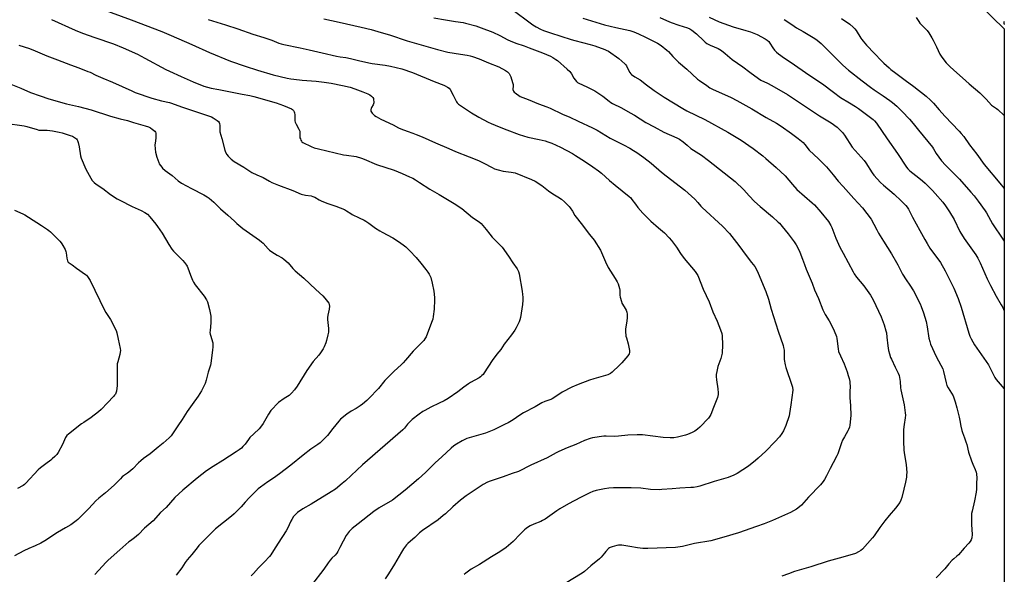
# Model space of a CAD drawing. Units: inches. Extents: x 1267768 to 1273768, y 565449 to 569450.
# Drawn here: x 1273078 to 1273768, y 565839 to 566228 of the extents above; entities that cross this region are included whole.
import ezdxf

# ---------------------------------------------------------------- set-up
doc = ezdxf.new("R2010")
doc.units = ezdxf.units.IN
doc.header["$MEASUREMENT"] = 0
doc.layers.add('NTRL-Farm Land', color=3, linetype='Continuous')
doc.layers.add('Undefined', color=1, linetype='Continuous')

msp = doc.modelspace()

# ---------------------------------------------------------------- linework, layer by layer
at = {"layer": 'NTRL-Farm Land'}
msp.add_lwpolyline([(1273734.65, 566254.06), (1273768.15, 566221.23), (1273768.09, 565449.46), (1271916.24, 565449.65)], dxfattribs=at)
at = {"layer": 'Undefined'}
for points, elevation in [([(1273135.24, 566235.31), (1273156.26, 566227.53), (1273177.67, 566219.37), (1273184.23, 566216.6), (1273198.76, 566210.17), (1273211.2, 566204.56), (1273225.77, 566198.49), (1273236.01, 566194.93), (1273244.73, 566192.2), (1273255.78, 566189.07), (1273265.51, 566186.7), (1273268, 566186.16), (1273270.2, 566185.81), (1273275.97, 566185.26), (1273285.83, 566184.52), (1273291.35, 566183.9), (1273296.32, 566183.12), (1273304.34, 566181.55), (1273309.7, 566180.21), (1273312.97, 566179.16), (1273318.45, 566177.12), (1273322.05, 566175.65), (1273323.41, 566175.01), (1273324.73, 566174.03), (1273325.63, 566173.04), (1273325.96, 566172.32), (1273326.14, 566171.5), (1273326.28, 566170.1), (1273326.23, 566169.27), (1273325.79, 566168.01), (1273324.58, 566166.02), (1273324.34, 566165.5), (1273324.08, 566164.44), (1273324.08, 566163.91), (1273324.2, 566163.42), (1273324.61, 566162.74), (1273325.14, 566162.1), (1273326.75, 566160.5), (1273327.95, 566159.72), (1273331.23, 566157.9), (1273339.73, 566154), (1273343.59, 566151.88), (1273345.19, 566151.14), (1273349.53, 566149.37), (1273353.5, 566148.03), (1273355.96, 566147.06), (1273360.04, 566145.37), (1273369.44, 566141.22), (1273378.76, 566137.25), (1273383.52, 566135.29), (1273393.15, 566131.51), (1273399.64, 566128.83), (1273403.4, 566127.09), (1273409.23, 566123.94), (1273410.93, 566123.12), (1273413.45, 566122.31), (1273416.86, 566121.38), (1273422.63, 566120.68), (1273425.24, 566120.1), (1273436.83, 566115.56), (1273439.25, 566114.42), (1273443.92, 566111.4), (1273448.73, 566107.69), (1273451.76, 566105.51), (1273455.19, 566103.4), (1273457.72, 566101.67), (1273459.96, 566099.82), (1273461.86, 566098.01), (1273463.27, 566096.55), (1273463.98, 566095.64), (1273465.4, 566093.4), (1273467.19, 566090.3), (1273468, 566089.12), (1273471.57, 566084.7), (1273477.5, 566076.97), (1273480.76, 566072.88), (1273485.12, 566065.9), (1273488.66, 566057.8), (1273490.56, 566053.84), (1273495.38, 566046.13), (1273496.84, 566043.67), (1273497.5, 566042.41), (1273498.06, 566040.76), (1273498.48, 566039.06), (1273498.61, 566037.89), (1273498.72, 566034.46), (1273499.01, 566033.05), (1273499.83, 566029.98), (1273500.19, 566028.89), (1273500.56, 566028.11), (1273502.44, 566025.12), (1273503.13, 566023.81), (1273503.6, 566022.42), (1273503.77, 566020.97), (1273503.84, 566019.5), (1273503.79, 566018.36), (1273503.29, 566014.71), (1273502.63, 566010.81), (1273502.61, 566009.11), (1273502.98, 566005.69), (1273503.26, 566004.54), (1273504.54, 566000.28), (1273505.35, 565995.66), (1273505.42, 565994.23), (1273505.12, 565993.13), (1273504.35, 565991.9), (1273500.19, 565986.89), (1273498.53, 565985.2), (1273493.28, 565980.36), (1273492.09, 565979.53), (1273490.32, 565978.54), (1273488.75, 565977.97), (1273480.54, 565975.73), (1273477.5, 565974.79), (1273469.37, 565971.67), (1273465.01, 565969.82), (1273458.33, 565966.36), (1273453.88, 565963.37), (1273451.24, 565961.77), (1273450.26, 565961.31), (1273446.03, 565959.74), (1273444.13, 565958.95), (1273439.26, 565956.14), (1273431.06, 565951.78), (1273428.63, 565950.31), (1273423.83, 565947), (1273420.37, 565944.94), (1273418.26, 565943.85), (1273410.49, 565940.04), (1273404.58, 565937.66), (1273401.18, 565936.56), (1273393.18, 565934.29), (1273391.56, 565933.74), (1273388.21, 565932.16), (1273384.26, 565929.96), (1273382.4, 565928.64), (1273380.39, 565927.03), (1273373.95, 565920.92), (1273369.26, 565916.81), (1273362.38, 565910.09), (1273357.6, 565905.62), (1273348.15, 565897.51), (1273339.29, 565890.63), (1273330.09, 565885.15), (1273326.21, 565882.53), (1273315.19, 565874.08), (1273311.19, 565870.82), (1273310.36, 565870.02), (1273309.02, 565868.5), (1273307.52, 565866.73), (1273306.84, 565865.8), (1273304.67, 565861.75), (1273302.56, 565857.46), (1273301.01, 565854.63), (1273300.24, 565853.43), (1273299.21, 565852.11), (1273296.9, 565849.83), (1273295.78, 565848.49), (1273294.38, 565846.63), (1273291.28, 565842.15), (1273282.53, 565830.91)], 572), ([(1273421.99, 566235.66), (1273437.82, 566224), (1273440.12, 566222.56), (1273443.17, 566221.06), (1273445.28, 566220.18), (1273450.13, 566218.37), (1273464.63, 566213.75), (1273467.25, 566212.97), (1273477.92, 566210.2), (1273481.07, 566209.3), (1273488.11, 566206.84), (1273489.17, 566206.37), (1273490.66, 566205.55), (1273497.89, 566200.49), (1273502.3, 566196.62), (1273502.87, 566195.98), (1273503.32, 566195.26), (1273504.85, 566192.18), (1273505.7, 566190.67), (1273506.35, 566189.73), (1273506.96, 566189.13), (1273509.11, 566187.65), (1273512.88, 566185.4), (1273517.37, 566181.9), (1273522.84, 566177.95), (1273529.84, 566173.31), (1273536.2, 566169.24), (1273542.82, 566165.27), (1273545.69, 566163.79), (1273558.37, 566157.58), (1273574.34, 566148.8), (1273583.71, 566143.04), (1273592.1, 566137.36), (1273598.99, 566132.09), (1273601.06, 566130.38), (1273608.3, 566123.93), (1273614.58, 566118.03), (1273619.6, 566112.1), (1273622.85, 566108.43), (1273633.53, 566099.1), (1273635.03, 566097.69), (1273639.62, 566092.68), (1273644.92, 566086.02), (1273646.6, 566083.35), (1273647.38, 566081.81), (1273650.14, 566074.47), (1273652.94, 566067.96), (1273655.11, 566063.78), (1273662.15, 566050.87), (1273663.02, 566049.39), (1273664.62, 566047.13), (1273669.75, 566040.95), (1273674.46, 566034.44), (1273676.23, 566031.14), (1273681.79, 566019.19), (1273683.99, 566013.56), (1273685.22, 566009.38), (1273685.47, 566007.96), (1273685.86, 566004.82), (1273686.43, 565998.9), (1273687.02, 565995.59), (1273687.61, 565993.3), (1273688.44, 565990.77), (1273688.97, 565989.4), (1273691.74, 565983.93), (1273693.74, 565979.66), (1273694.35, 565978.03), (1273695.06, 565973.79), (1273695.43, 565969.35), (1273695.62, 565967.9), (1273697.94, 565957.46), (1273698.77, 565951.92), (1273698.88, 565950.15), (1273698.75, 565948.4), (1273697.87, 565943.65), (1273697.43, 565940.23), (1273697.4, 565933.95), (1273697.47, 565930.33), (1273697.62, 565927.24), (1273697.8, 565925.55), (1273698.24, 565922.45), (1273699.39, 565915.5), (1273699.74, 565909.7), (1273699.7, 565908.53), (1273699.52, 565906.78), (1273699.22, 565904.45), (1273698.99, 565903.29), (1273697.66, 565898.22), (1273696.4, 565892.45), (1273695.68, 565890.52), (1273694.88, 565888.96), (1273691.97, 565885.08), (1273687.46, 565879.92), (1273684.31, 565876.07), (1273680.93, 565871.52), (1273676.9, 565865.67), (1273675.82, 565864.26), (1273668.72, 565856.29), (1273667.61, 565855.35), (1273665.91, 565854.24), (1273663.86, 565853.28), (1273661.46, 565852.46), (1273652.35, 565849.9), (1273644.74, 565847.9), (1273632.65, 565843.73), (1273621.12, 565840.46), (1273616.81, 565838.96), (1273612.23, 565837.24)], 564), ([(1273706.4, 566229.19), (1273708.2, 566226.28), (1273709.02, 566225.2), (1273710.3, 566223.75), (1273713.97, 566219.96), (1273715.21, 566218.33), (1273717.47, 566214.89), (1273718.35, 566213.35), (1273720.73, 566208.58), (1273723.05, 566203.42), (1273723.88, 566202.17), (1273725.83, 566199.52), (1273727.48, 566197.47), (1273730.3, 566194.65), (1273734.92, 566190.4), (1273738.96, 566186.88), (1273743.52, 566182.62), (1273750.9, 566176.33), (1273755.5, 566171.83), (1273759.11, 566167.79), (1273759.95, 566167.11), (1273762.58, 566165.43), (1273763.72, 566164.57), (1273768.14, 566160.35)], 552), ([(1273100.48, 566227.77), (1273116.93, 566220.4), (1273122.13, 566218.25), (1273130.75, 566215.12), (1273143.81, 566210.63), (1273150.64, 566207.94), (1273160.69, 566203.41), (1273165.77, 566200.74), (1273180.39, 566192.82), (1273183.01, 566191.48), (1273191.15, 566187.78), (1273199.69, 566184.03), (1273207.02, 566181.11), (1273209.8, 566180.25), (1273212.27, 566179.59), (1273217.55, 566178.67), (1273234.1, 566175.46), (1273239.47, 566174.4), (1273242.25, 566173.74), (1273257.74, 566169.38), (1273262.86, 566167.44), (1273268.55, 566165.08), (1273269.27, 566164.61), (1273269.9, 566164.04), (1273270.22, 566163.59), (1273270.44, 566163.08), (1273270.64, 566162.25), (1273270.84, 566160.8), (1273271.02, 566156.81), (1273271.19, 566155.71), (1273271.76, 566154.4), (1273273.75, 566150.84), (1273274.31, 566149.52), (1273274.45, 566148.42), (1273274.37, 566145.6), (1273274.52, 566144.77), (1273274.78, 566143.95), (1273275.1, 566143.17), (1273275.52, 566142.45), (1273275.88, 566142.04), (1273276.58, 566141.56), (1273282.32, 566138.62), (1273284.56, 566137.83), (1273287.39, 566136.95), (1273305.06, 566132.9), (1273307.04, 566132.56), (1273313.85, 566131.62), (1273317.53, 566130.61), (1273319.42, 566129.89), (1273328.13, 566126.13), (1273340.44, 566122.03), (1273346.12, 566119.77), (1273351.38, 566117.48), (1273353.64, 566116.39), (1273355.4, 566115.37), (1273358.36, 566113.53), (1273365.49, 566108.68), (1273372.09, 566104.91), (1273382.5, 566098.71), (1273387.86, 566095.1), (1273395.38, 566088.96), (1273400.15, 566085.8), (1273401.41, 566084.57), (1273404.95, 566080.53), (1273407.48, 566077.22), (1273409.22, 566075.17), (1273414.4, 566069.95), (1273416.12, 566068.06), (1273420.62, 566061.81), (1273423.74, 566057.13), (1273426.8, 566052.9), (1273427.62, 566051.05), (1273428.06, 566049.34), (1273430.28, 566037.2), (1273430.57, 566034.83), (1273430.7, 566033.04), (1273430.62, 566030.98), (1273430.37, 566027.74), (1273429.09, 566018.79), (1273428.64, 566017.14), (1273428.16, 566015.8), (1273426, 566011.4), (1273425.13, 566009.91), (1273422.72, 566006.57), (1273417.6, 566000.11), (1273415.17, 565996.25), (1273412.55, 565993.05), (1273409.27, 565988.67), (1273403.65, 565979.97), (1273402.81, 565978.8), (1273402.06, 565977.97), (1273401.02, 565977.05), (1273400.09, 565976.39), (1273394.04, 565973.06), (1273392.6, 565972.18), (1273389.38, 565969.82), (1273385.19, 565966.49), (1273378.34, 565961.98), (1273375.51, 565960.29), (1273372.14, 565958.52), (1273366.24, 565955.77), (1273361.98, 565953.58), (1273360.51, 565952.69), (1273357.95, 565950.92), (1273353.18, 565947.17), (1273351.67, 565945.86), (1273349.79, 565943.84), (1273347.69, 565941.05), (1273346.53, 565939.89), (1273318.34, 565915.26), (1273306.36, 565904.08), (1273304.18, 565902.16), (1273299.41, 565898.39), (1273296.39, 565896.32), (1273282.36, 565887.81), (1273276.45, 565884.39), (1273272.84, 565881.88), (1273271.5, 565880.78), (1273270.05, 565879.14), (1273268.75, 565877.05), (1273268.11, 565875.81), (1273265.76, 565870.6), (1273264.9, 565868.97), (1273259.12, 565860.4), (1273256.03, 565855.19), (1273254.1, 565852.31), (1273253.21, 565851.17), (1273249.69, 565847.32), (1273245.43, 565843.05), (1273241.86, 565839.2), (1273240.29, 565837.43)], 574), ([(1273210.22, 566227.78), (1273222.35, 566224.06), (1273230.94, 566221.27), (1273241.57, 566217.41), (1273249.24, 566215.22), (1273254.71, 566213.18), (1273259.71, 566211.21), (1273261.34, 566210.67), (1273263.31, 566210.2), (1273274.6, 566208), (1273281.03, 566206.54), (1273289.99, 566204.34), (1273300.08, 566202.03), (1273302.65, 566201.58), (1273306.74, 566201.05), (1273309.85, 566200.44), (1273315.59, 566198.99), (1273322.86, 566197.33), (1273325.21, 566196.93), (1273334.3, 566195.78), (1273337.95, 566195.15), (1273346.01, 566193.1), (1273353.28, 566190.6), (1273368.5, 566184.24), (1273375.3, 566181.78), (1273376.36, 566181.28), (1273377.85, 566180.38), (1273378.99, 566179.54), (1273379.7, 566178.68), (1273381.91, 566174.69), (1273384.11, 566170.13), (1273384.6, 566169.42), (1273385.6, 566168.46), (1273387, 566167.42), (1273394.74, 566162.25), (1273399.78, 566159.28), (1273406.48, 566155.73), (1273408.59, 566154.73), (1273414.02, 566152.45), (1273419.54, 566150.32), (1273428.11, 566147.19), (1273434.17, 566145.26), (1273442.26, 566143.65), (1273446.28, 566142.67), (1273448.25, 566142.02), (1273451.01, 566140.92), (1273457.21, 566138.14), (1273465.54, 566133.67), (1273467.57, 566132.49), (1273473.81, 566128.49), (1273479.84, 566124.39), (1273483.68, 566121.55), (1273485.74, 566119.9), (1273491.45, 566114.85), (1273495.3, 566111.59), (1273505.31, 566103.58), (1273506.31, 566102.63), (1273507.2, 566101.6), (1273509.58, 566098.14), (1273511.23, 566095.92), (1273514.81, 566091.94), (1273520.4, 566086.21), (1273525.74, 566081.6), (1273530, 566078.07), (1273533.17, 566074.72), (1273534.89, 566072.76), (1273538.39, 566067.97), (1273541.29, 566063.68), (1273543.84, 566060.12), (1273546.35, 566057.04), (1273551.43, 566051.09), (1273552.4, 566049.69), (1273553.25, 566048.22), (1273557.09, 566038.65), (1273561.38, 566029.76), (1273563.96, 566022.61), (1273566.79, 566016.27), (1273569.35, 566010), (1273570.09, 566007.53), (1273570.43, 566005.85), (1273570.66, 565999.65), (1273570.66, 565997.88), (1273570.52, 565995.23), (1273570.34, 565993.79), (1273569.97, 565991.82), (1273569.43, 565989.88), (1273567.42, 565984.37), (1273566.61, 565980.74), (1273566.29, 565978.77), (1273566.28, 565977.28), (1273566.44, 565974.89), (1273567.42, 565968.78), (1273567.7, 565965.98), (1273567.64, 565964.6), (1273567.18, 565962.68), (1273564.23, 565955.64), (1273562.41, 565950.59), (1273561.84, 565949.5), (1273560.72, 565948.15), (1273554.68, 565941.72), (1273553.12, 565940.34), (1273551.21, 565938.91), (1273549.37, 565937.99), (1273546.09, 565936.64), (1273544.7, 565936.15), (1273539.07, 565934.8), (1273536.57, 565934.42), (1273533.98, 565934.37), (1273529.06, 565934.47), (1273514.47, 565936.3), (1273512.68, 565936.44), (1273510.91, 565936.44), (1273504.2, 565936.08), (1273497.78, 565935.38), (1273494.67, 565935.32), (1273489.16, 565935.5), (1273487.42, 565935.39), (1273479.59, 565934.33), (1273477.94, 565933.84), (1273473.89, 565932.36), (1273467.75, 565929.62), (1273461.79, 565927.25), (1273455.99, 565924.83), (1273454.01, 565923.8), (1273447.65, 565920.17), (1273436.31, 565915.03), (1273427.63, 565910.68), (1273423.17, 565909.2), (1273416.88, 565906.96), (1273407.87, 565903.96), (1273405.98, 565903.17), (1273402.82, 565901.47), (1273400, 565899.73), (1273393.06, 565895.1), (1273390.98, 565893.63), (1273387.03, 565890.63), (1273381.72, 565886), (1273376.43, 565881.05), (1273374.9, 565879.73), (1273371.28, 565876.87), (1273360.45, 565869.31), (1273358.32, 565867.57), (1273354.92, 565864.48), (1273351.94, 565861.92), (1273350.21, 565860.3), (1273349.19, 565859.24), (1273347.16, 565856.34), (1273345.75, 565854.1), (1273340.86, 565845.64), (1273336.56, 565838.89), (1273334.26, 565835.47)], 570), ([(1273291.28, 566228.21), (1273302.06, 566225.84), (1273317.35, 566222.34), (1273324.46, 566220.65), (1273331.46, 566218.74), (1273337.24, 566216.97), (1273349.54, 566212.8), (1273359.55, 566210.12), (1273370.98, 566206.62), (1273378.1, 566204.87), (1273387.07, 566203.4), (1273391.66, 566202.75), (1273393.85, 566202.35), (1273395.51, 566201.86), (1273400.21, 566200.14), (1273406.57, 566197.44), (1273413.8, 566194.53), (1273418.57, 566192.01), (1273419.33, 566191.54), (1273420.02, 566190.99), (1273421.03, 566189.94), (1273421.68, 566188.98), (1273422.23, 566187.6), (1273423.55, 566183.61), (1273423.88, 566182.17), (1273423.91, 566181.33), (1273423.78, 566178.77), (1273423.89, 566177.97), (1273424.08, 566177.47), (1273424.58, 566176.83), (1273425.24, 566176.28), (1273428.92, 566173.8), (1273430.62, 566173), (1273434.33, 566171.65), (1273441.61, 566168.73), (1273447.42, 566166.58), (1273449.87, 566165.54), (1273458.5, 566161.39), (1273463.67, 566159.3), (1273469.44, 566156.41), (1273479.48, 566151.76), (1273482.76, 566150.06), (1273491.92, 566144.64), (1273495.55, 566142.7), (1273501.24, 566139.91), (1273505.8, 566137.43), (1273508.33, 566135.94), (1273510.57, 566134.5), (1273513.97, 566132.14), (1273515.6, 566130.9), (1273520.63, 566126.88), (1273527.83, 566120.65), (1273531.05, 566118.03), (1273544.26, 566107.95), (1273546.68, 566105.94), (1273551.15, 566101.72), (1273553.33, 566099.42), (1273555.52, 566096.75), (1273556.42, 566095.79), (1273570.55, 566082.86), (1273575.63, 566077.54), (1273581.99, 566069.32), (1273587.21, 566062.26), (1273591.07, 566057.42), (1273593.27, 566054.39), (1273594.12, 566052.89), (1273595.64, 566049.78), (1273601.01, 566036.88), (1273602.78, 566031.49), (1273604.78, 566024.46), (1273609.57, 566009.11), (1273613.14, 565999.07), (1273613.49, 565997.68), (1273613.75, 565995.78), (1273613.9, 565989.19), (1273614.45, 565985.59), (1273615.02, 565983.64), (1273619.35, 565971.22), (1273619.69, 565969.79), (1273619.83, 565967.74), (1273618.53, 565957.57), (1273617.6, 565951.4), (1273617.26, 565949.66), (1273615.08, 565942.89), (1273613.29, 565939.13), (1273612.25, 565937.36), (1273610.5, 565935.03), (1273607.39, 565931.53), (1273601.11, 565925), (1273595.67, 565920), (1273593.71, 565918.32), (1273588.94, 565914.54), (1273580.91, 565909.33), (1273578.54, 565908.22), (1273574.5, 565906.56), (1273564.71, 565903.71), (1273554.65, 565900.33), (1273552.9, 565899.94), (1273550.24, 565899.49), (1273548.48, 565899.36), (1273540.83, 565899.03), (1273535.31, 565898.62), (1273528.21, 565897.96), (1273526.45, 565897.88), (1273520.12, 565898.06), (1273513.32, 565898.9), (1273506.68, 565899.27), (1273494.21, 565899.15), (1273491.08, 565898.96), (1273488.05, 565898.56), (1273482.01, 565897.37), (1273479.77, 565896.69), (1273477.64, 565895.76), (1273471.01, 565892.42), (1273462.82, 565888.1), (1273456.71, 565884.57), (1273454.45, 565883.18), (1273446.24, 565877.29), (1273444.6, 565876.23), (1273443.3, 565875.64), (1273438.31, 565873.64), (1273435.91, 565872.53), (1273434.68, 565871.81), (1273433.07, 565870.71), (1273431.97, 565869.81), (1273428.85, 565866.71), (1273423.86, 565861.55), (1273420.71, 565858.67), (1273419.05, 565857.33), (1273414.57, 565854.28), (1273408.85, 565850.88), (1273400.34, 565845.39), (1273394.53, 565842.13), (1273390.67, 565839.42), (1273389.61, 565838.43)], 568), ([(1273368.43, 566228.84), (1273376.4, 566227.5), (1273383.5, 566226.48), (1273388.81, 566225.61), (1273390.56, 566225.25), (1273397.68, 566223.4), (1273401.55, 566222.04), (1273409.62, 566218.96), (1273414.54, 566216.61), (1273420.17, 566213.56), (1273421.75, 566212.79), (1273425.89, 566211.18), (1273431.52, 566209.3), (1273435.13, 566208.01), (1273444.52, 566204.4), (1273449.99, 566201.96), (1273451.83, 566201.02), (1273453.75, 566199.78), (1273454.89, 566198.91), (1273461.74, 566192.98), (1273463.56, 566191.24), (1273464.31, 566190.42), (1273464.81, 566189.73), (1273466.54, 566186.69), (1273467.33, 566185.48), (1273468.2, 566184.37), (1273469.03, 566183.61), (1273470.04, 566183.03), (1273475.46, 566180.51), (1273481.22, 566177.63), (1273486.73, 566174.03), (1273491.1, 566170.49), (1273492.38, 566169.57), (1273493.59, 566168.91), (1273499.84, 566165.82), (1273505.92, 566162.42), (1273508.97, 566160.59), (1273517, 566155.54), (1273522.84, 566152.57), (1273529.63, 566148.81), (1273538.62, 566144.73), (1273540.46, 566143.79), (1273542.99, 566142.05), (1273545.78, 566139.56), (1273548.49, 566137.37), (1273556.03, 566132.61), (1273560.93, 566128.93), (1273579.43, 566114.23), (1273585.6, 566108.19), (1273589.38, 566104.04), (1273593.11, 566100.2), (1273597.09, 566096.56), (1273605.78, 566089.3), (1273609.77, 566085.7), (1273610.55, 566084.86), (1273612.36, 566082.52), (1273616.72, 566077.49), (1273620.87, 566071.91), (1273622.25, 566069.62), (1273624.11, 566066.2), (1273624.84, 566064.59), (1273626.77, 566059.68), (1273628.02, 566056.01), (1273629.28, 566052.67), (1273633.38, 566042.85), (1273635.07, 566038.17), (1273638, 566032.15), (1273641.01, 566024.18), (1273642.61, 566020.8), (1273645.41, 566016.35), (1273647.67, 566011.99), (1273648.9, 566009.38), (1273650.53, 566005.36), (1273650.83, 566003.94), (1273651.69, 565996.69), (1273652.02, 565994.99), (1273653.29, 565991.78), (1273655.9, 565986.32), (1273656.67, 565984.44), (1273658.02, 565980.57), (1273658.82, 565978.03), (1273659.36, 565976.03), (1273659.85, 565973.72), (1273659.98, 565972.58), (1273660.02, 565970.59), (1273659.81, 565966.48), (1273659.81, 565964.78), (1273659.92, 565962.51), (1273660.39, 565956.66), (1273660.49, 565949.88), (1273659.96, 565943.31), (1273659.63, 565941.86), (1273659.04, 565940.18), (1273658.54, 565939.14), (1273656.04, 565934.94), (1273654.82, 565932.68), (1273654.1, 565930.8), (1273651.5, 565923.19), (1273650.85, 565921.6), (1273648.29, 565916.75), (1273646, 565912.81), (1273643.45, 565907.55), (1273642.16, 565905.08), (1273641.19, 565903.65), (1273639.34, 565901.38), (1273630.99, 565892.61), (1273626.04, 565887.16), (1273624.56, 565885.79), (1273622.52, 565884.3), (1273620.38, 565883.02), (1273618.33, 565882), (1273605.69, 565876.39), (1273599.9, 565874), (1273594.38, 565872.02), (1273581.77, 565867.77), (1273571.51, 565864.55), (1273562.58, 565862.12), (1273551.05, 565860.27), (1273542.59, 565858.03), (1273537.8, 565857.45), (1273518.26, 565856.64), (1273514.79, 565856.66), (1273511.12, 565857.08), (1273505.63, 565858.12), (1273500.01, 565858.95), (1273498.53, 565859.08), (1273497.66, 565859.01), (1273496.51, 565858.76), (1273493.36, 565857.93), (1273491.99, 565857.46), (1273491.5, 565857.18), (1273490.85, 565856.64), (1273488.82, 565854.59), (1273487.85, 565853.51), (1273485.62, 565850.7), (1273484.48, 565849.51), (1273478.4, 565844.48), (1273473.9, 565840.58), (1273472.2, 565839.39), (1273460.47, 565832.09)], 566), ([(1273472.81, 566228.81), (1273487.86, 566224.11), (1273495.81, 566222.15), (1273505.76, 566220.02), (1273508.5, 566219.22), (1273511.88, 566217.79), (1273516.75, 566215.28), (1273525.13, 566211.12), (1273527.64, 566209.64), (1273531.72, 566206.37), (1273532.74, 566205.34), (1273535.81, 566201.88), (1273539.89, 566197.78), (1273545.63, 566193.04), (1273553.1, 566185.97), (1273554.5, 566184.9), (1273559.71, 566181.37), (1273561.86, 566179.81), (1273563.62, 566178.88), (1273576.61, 566173.05), (1273580.68, 566170.94), (1273585, 566168.57), (1273591.27, 566165), (1273601.17, 566159.07), (1273608.52, 566155.05), (1273611.69, 566153.01), (1273618.93, 566147.89), (1273623.76, 566144.23), (1273627.09, 566141.43), (1273628.28, 566140.13), (1273631.46, 566136.18), (1273637.97, 566129.96), (1273643.51, 566124.34), (1273648.29, 566118.84), (1273651.82, 566114.48), (1273655.13, 566110.7), (1273662.77, 566102.15), (1273668.84, 566095.58), (1273674.78, 566087.7), (1273676.77, 566084.3), (1273678.71, 566080.22), (1273679.92, 566077.96), (1273683.43, 566072.23), (1273689.08, 566063.5), (1273692.67, 566057.38), (1273693.63, 566055.58), (1273696.12, 566050.44), (1273696.82, 566049.19), (1273699.27, 566045.24), (1273701.98, 566041.4), (1273704.52, 566037.43), (1273709.08, 566028.33), (1273709.91, 566026.44), (1273711.59, 566022.07), (1273713.35, 566015.91), (1273714.15, 566012.08), (1273715.35, 566004.26), (1273715.96, 566001.8), (1273716.53, 565999.92), (1273720.36, 565991.39), (1273723.69, 565985.26), (1273724.95, 565982.67), (1273725.58, 565980.78), (1273727.4, 565972.79), (1273727.91, 565971.08), (1273728.84, 565969.29), (1273732.2, 565963.7), (1273732.76, 565962.37), (1273733.72, 565959.63), (1273734.95, 565955.38), (1273736.49, 565948.77), (1273737, 565946.46), (1273737.65, 565942.46), (1273738.39, 565939.49), (1273738.83, 565938.15), (1273740.33, 565934.39), (1273741.27, 565931.58), (1273741.85, 565929.6), (1273743.14, 565924.24), (1273745.23, 565918.06), (1273746.04, 565915.83), (1273747.74, 565912.17), (1273748.47, 565910.33), (1273748.69, 565908.95), (1273748.79, 565906.12), (1273748.57, 565902.47), (1273748.66, 565898.29), (1273748.54, 565896.29), (1273747.28, 565890.12), (1273745.51, 565882.9), (1273745.19, 565881.16), (1273745.07, 565873.5), (1273745.61, 565866.47), (1273745.31, 565864.22), (1273744.86, 565862.86), (1273744.14, 565861.56), (1273743.29, 565860.34), (1273739.97, 565856.93), (1273735.98, 565852.28), (1273734.95, 565851.3), (1273732.69, 565849.4), (1273731.65, 565848.4), (1273729.31, 565845.86), (1273726.49, 565842.45), (1273720.29, 565836.15)], 562), ([(1273077.58, 566209.75), (1273084.92, 566207.37), (1273089.03, 566205.73), (1273097.11, 566202.29), (1273104.67, 566199.45), (1273113.57, 566195.92), (1273119.55, 566193.85), (1273125.85, 566191.41), (1273127.45, 566190.72), (1273131.54, 566188.76), (1273136.38, 566186.62), (1273143.09, 566183.85), (1273156.62, 566177.64), (1273159.07, 566176.58), (1273170.75, 566172.63), (1273177.46, 566170.72), (1273183.09, 566169.48), (1273184.53, 566169.09), (1273191.54, 566166.55), (1273210.49, 566160.24), (1273212.42, 566159.53), (1273213.68, 566158.84), (1273216.57, 566156.94), (1273217.44, 566156.24), (1273217.9, 566155.59), (1273218.14, 566154.79), (1273218.34, 566153.34), (1273218.25, 566150.15), (1273218.41, 566149.03), (1273219.77, 566144.35), (1273221.95, 566136.17), (1273222.41, 566134.78), (1273223.15, 566133.17), (1273224.2, 566131.81), (1273226.24, 566129.75), (1273228.46, 566128.06), (1273235.24, 566124.22), (1273240.88, 566120.52), (1273244.33, 566118.88), (1273248.69, 566117.01), (1273253.23, 566114.3), (1273254.79, 566113.51), (1273259.47, 566111.65), (1273269.58, 566107.83), (1273275.27, 566105.35), (1273278.4, 566104.61), (1273282.28, 566104.06), (1273283.57, 566103.7), (1273285.03, 566103.03), (1273287.93, 566101.29), (1273289.8, 566100.44), (1273294.15, 566098.66), (1273299.62, 566096.83), (1273305.67, 566094.41), (1273307.2, 566093.53), (1273310.04, 566091.58), (1273311.03, 566090.98), (1273315.88, 566088.64), (1273319.42, 566087.08), (1273320.67, 566086.4), (1273322.8, 566085.02), (1273327.54, 566081.46), (1273330.44, 566079.53), (1273332.16, 566078.53), (1273339.64, 566074.68), (1273343.64, 566072.16), (1273346.91, 566069.69), (1273348.64, 566068.2), (1273351.58, 566065.4), (1273355.86, 566060.92), (1273359.21, 566056.94), (1273362.81, 566052.31), (1273364.1, 566050.57), (1273365.01, 566049.05), (1273365.7, 566047.75), (1273366.14, 566046.69), (1273367.18, 566042.79), (1273368.21, 566037.3), (1273368.74, 566032.87), (1273368.82, 566031.08), (1273368.6, 566024.51), (1273367.9, 566019.53), (1273367.53, 566017.5), (1273366.8, 566015.12), (1273362.93, 566005.19), (1273362.1, 566003.68), (1273361.28, 566002.56), (1273353.76, 565995.06), (1273348.58, 565988.7), (1273346.89, 565986.81), (1273345.48, 565985.42), (1273340.49, 565981.02), (1273335.19, 565975.76), (1273334.06, 565974.5), (1273329.43, 565968.86), (1273322.82, 565961.91), (1273321.34, 565960.45), (1273318.24, 565957.91), (1273316.64, 565956.7), (1273313.85, 565954.98), (1273310.45, 565953.02), (1273307.34, 565951.01), (1273302.86, 565947.3), (1273301.66, 565945.99), (1273297.47, 565940.94), (1273293.7, 565936.04), (1273288.62, 565930.9), (1273287.13, 565929.73), (1273282.18, 565926.29), (1273276.7, 565922.19), (1273268.12, 565915.21), (1273260.12, 565909.07), (1273255.84, 565905.92), (1273252.09, 565903.43), (1273246.82, 565899.65), (1273245.17, 565898.42), (1273244.07, 565897.48), (1273238.83, 565892.2), (1273236.12, 565889.14), (1273233.32, 565885.81), (1273231.43, 565883.92), (1273228.41, 565881.03), (1273226.63, 565879.47), (1273215.38, 565870.38), (1273209.74, 565864.94), (1273203.71, 565858.71), (1273202.4, 565857.17), (1273198.63, 565852.45), (1273195.37, 565848.78), (1273194.11, 565846.95), (1273191.67, 565843.04), (1273187.66, 565837.93)], 576), ([(1273071.9, 566182.39), (1273078.95, 566179.51), (1273085.62, 566176.64), (1273092.36, 566174.15), (1273098.61, 566172.22), (1273110.76, 566168.72), (1273119.34, 566166.79), (1273128.1, 566164.49), (1273141.64, 566160.06), (1273148.59, 566158.2), (1273153.72, 566156.96), (1273157.8, 566155.49), (1273161.05, 566154.54), (1273165.95, 566153.27), (1273168.25, 566152.44), (1273169.83, 566151.7), (1273171.01, 566150.9), (1273172.67, 566149.39), (1273173.17, 566148.76), (1273173.39, 566148.27), (1273173.58, 566146.85), (1273173.56, 566144.47), (1273172.92, 566141.04), (1273172.83, 566139.9), (1273173.01, 566137.03), (1273173.27, 566134.75), (1273174.21, 566131.17), (1273175.5, 566127.37), (1273175.91, 566126.58), (1273176.72, 566125.33), (1273177.6, 566124.13), (1273178.18, 566123.48), (1273180.12, 566121.89), (1273184.89, 566118.35), (1273189.21, 566114.66), (1273191.45, 566113.06), (1273198.47, 566109.16), (1273207.08, 566104.71), (1273209.56, 566103.32), (1273210.77, 566102.53), (1273214.22, 566099.7), (1273218.73, 566094.98), (1273223.94, 566090.61), (1273228.54, 566086.21), (1273230.28, 566084.7), (1273234.53, 566081.26), (1273246.24, 566072.98), (1273247.62, 566071.92), (1273248.72, 566070.83), (1273252.16, 566066.91), (1273253.18, 566065.89), (1273254.84, 566064.77), (1273258.57, 566062.54), (1273262.07, 566060.57), (1273263.24, 566059.75), (1273266.22, 566056.97), (1273269.5, 566053.17), (1273271.15, 566051.52), (1273277.33, 566046.25), (1273285.55, 566038.31), (1273290.6, 566033.92), (1273291.93, 566032.34), (1273294.63, 566028.83), (1273294.91, 566028.33), (1273295.08, 566027.8), (1273295.18, 566026.66), (1273295.02, 566024.59), (1273294.03, 566020.26), (1273293.79, 566018.81), (1273293.83, 566017.38), (1273294.46, 566011.01), (1273294.52, 566009.52), (1273294.45, 566008.34), (1273294.11, 566006.58), (1273293.13, 566002.5), (1273292.57, 566000.87), (1273291.5, 565998.21), (1273290.69, 565996.67), (1273288.88, 565993.92), (1273287.65, 565992.37), (1273283.77, 565987.82), (1273279.3, 565981.52), (1273272.49, 565970.49), (1273270.56, 565968.01), (1273268.49, 565965.55), (1273267.69, 565964.69), (1273266.94, 565964.05), (1273263.48, 565961.96), (1273259.53, 565959.11), (1273258.24, 565957.92), (1273255.17, 565954.74), (1273254.08, 565953.39), (1273252.43, 565951.03), (1273248.63, 565944.39), (1273246.81, 565941.78), (1273245.87, 565940.7), (1273242.07, 565937.17), (1273239.48, 565934.44), (1273238.35, 565933.13), (1273236.01, 565929.94), (1273234.47, 565928.18), (1273233.46, 565927.15), (1273231.85, 565925.88), (1273229.7, 565924.4), (1273220.44, 565918.48), (1273213.58, 565914.31), (1273208.94, 565911.25), (1273202.38, 565905.97), (1273192.44, 565897.53), (1273186.79, 565892.34), (1273180.63, 565885.5), (1273176.87, 565881.87), (1273171.57, 565876.18), (1273165.57, 565870.84), (1273161.28, 565866.54), (1273158.42, 565864.2), (1273155.63, 565862.17), (1273154.48, 565861.24), (1273148.2, 565855.81), (1273140.06, 565848.53), (1273138.62, 565847.1), (1273130.63, 565838.37)], 578), ([(1273067.79, 566155.15), (1273081.18, 566153.1), (1273083.14, 566152.65), (1273090.32, 566150.5), (1273091.44, 566150.23), (1273093.31, 566150.12), (1273097.31, 566150.23), (1273101.13, 566149.73), (1273105.8, 566148.81), (1273107.93, 566148.28), (1273113.53, 566146.5), (1273115.08, 566145.83), (1273116.59, 566144.9), (1273117.77, 566144.05), (1273118.35, 566143.45), (1273118.62, 566142.96), (1273119.05, 566141.58), (1273119.78, 566138.4), (1273120.78, 566132.25), (1273121.24, 566130.54), (1273124.36, 566122.82), (1273127.82, 566116.36), (1273128.78, 566114.92), (1273130.16, 566113.55), (1273131.66, 566112.29), (1273136.44, 566109.11), (1273141.68, 566105.06), (1273146.32, 566101.97), (1273148.16, 566100.99), (1273156.99, 566096.62), (1273163.29, 566093.87), (1273165.85, 566092.48), (1273167.62, 566091.19), (1273169.38, 566089.27), (1273173.5, 566084.3), (1273174.71, 566082.67), (1273177.92, 566077.87), (1273182.51, 566069.94), (1273184.71, 566066.55), (1273185.84, 566065.19), (1273188.09, 566062.82), (1273192.46, 566058.67), (1273193.56, 566057.34), (1273194.93, 566055.48), (1273195.36, 566054.74), (1273195.83, 566053.68), (1273197.81, 566048.54), (1273199.07, 566044.97), (1273199.81, 566043.41), (1273201.09, 566041.54), (1273207.47, 566033.65), (1273208.96, 566031.2), (1273209.65, 566029.61), (1273211.19, 566024.26), (1273211.98, 566019.75), (1273212.07, 566018.03), (1273211.99, 566014.87), (1273211.46, 566009.6), (1273211.41, 566008.14), (1273211.59, 566007.05), (1273211.95, 566005.7), (1273213.27, 566001.67), (1273213.42, 566000.84), (1273213.46, 565999.96), (1273213.38, 565997.88), (1273213.22, 565996.15), (1273211.97, 565986.41), (1273211.69, 565985.27), (1273210.19, 565980.49), (1273208.87, 565974.73), (1273207.98, 565972.53), (1273205.56, 565967.39), (1273204.43, 565965.43), (1273203.17, 565963.59), (1273198.92, 565957.78), (1273195.52, 565952.77), (1273191.94, 565947.14), (1273188.91, 565942.82), (1273184.19, 565935.77), (1273182.91, 565934.21), (1273178.74, 565930.56), (1273175.06, 565927.83), (1273169.46, 565923.2), (1273164.81, 565919.72), (1273163.03, 565918.26), (1273161.32, 565916.73), (1273157.27, 565912.61), (1273154.45, 565910.14), (1273153.53, 565909.43), (1273150.88, 565907.67), (1273149.81, 565906.84), (1273148.61, 565905.65), (1273145.28, 565902.03), (1273144.24, 565901.01), (1273138.31, 565895.74), (1273133.59, 565891.94), (1273131.52, 565890.12), (1273126.49, 565884.83), (1273119.81, 565878.02), (1273118.74, 565876.98), (1273117.63, 565876.06), (1273113.91, 565873.35), (1273110.18, 565871.25), (1273104.68, 565867.93), (1273095.67, 565862.1), (1273092.78, 565860.35), (1273088.86, 565858.56), (1273084.45, 565856.77), (1273080.95, 565855.11), (1273074.5, 565851.61)], 580), ([(1273074.51, 566094), (1273080.2, 566091.55), (1273081.74, 566090.74), (1273090.11, 566085.28), (1273093.28, 566083.38), (1273097.62, 566080.52), (1273098.54, 566079.84), (1273099.63, 566078.84), (1273106.13, 566072.3), (1273107.13, 566071.21), (1273107.64, 566070.5), (1273108.36, 566069.24), (1273109.87, 566066.42), (1273110.47, 566065.11), (1273110.71, 566063.98), (1273111.02, 566060.42), (1273111.57, 566058.52), (1273112.07, 566057.56), (1273112.69, 566056.97), (1273114.79, 566055.57), (1273117.8, 566053.28), (1273124.28, 566048.93), (1273124.88, 566048.33), (1273125.59, 566047.43), (1273127.36, 566044.78), (1273137.55, 566023.91), (1273138.49, 566022.31), (1273141.64, 566017.43), (1273145.6, 566009.72), (1273146.14, 566008.07), (1273147.16, 566003.59), (1273148.48, 565996.97), (1273148.65, 565995.58), (1273148.59, 565994.47), (1273148.3, 565992.82), (1273146.8, 565987.67), (1273146.49, 565986.22), (1273146.3, 565982.08), (1273146.5, 565974.51), (1273146.42, 565970.96), (1273146.03, 565967.11), (1273145.8, 565966.29), (1273145.18, 565965.06), (1273144.54, 565964.15), (1273143.77, 565963.28), (1273139.54, 565958.88), (1273135.23, 565954.23), (1273133.41, 565952.47), (1273128.1, 565948.46), (1273122.91, 565945.16), (1273121.49, 565944.16), (1273112.29, 565936.88), (1273111.22, 565935.94), (1273110.69, 565935.29), (1273110.25, 565934.53), (1273108.04, 565929.7), (1273104.92, 565923.93), (1273104.09, 565922.7), (1273102.65, 565921.19), (1273100.92, 565919.53), (1273099.81, 565918.58), (1273096.5, 565915.98), (1273092.72, 565913.22), (1273091.13, 565911.92), (1273082.42, 565902.54), (1273081.37, 565901.56), (1273080.42, 565900.92), (1273076.64, 565898.81)], 582)]:
    msp.add_lwpolyline(points, dxfattribs=dict(at, elevation=elevation))
for points in [[(1273526.61, 566229.11, 560), (1273531.31, 566227, 560), (1273534.64, 566225.7, 560), (1273539.96, 566223.89, 560), (1273546.16, 566221.94, 560), (1273547.7, 566221.3, 560), (1273549.12, 566220.34, 560), (1273552.37, 566217.74, 560), (1273557.47, 566212.78, 560), (1273558.56, 566211.83, 560), (1273559.77, 566211.05, 560), (1273562.05, 566209.79, 560), (1273567.54, 566207.37, 560), (1273569.84, 566206.13, 560), (1273572.6, 566203.95, 560), (1273577.52, 566199.67, 560), (1273584.92, 566194.61, 560), (1273589.9, 566190.91, 560), (1273595.85, 566186.29, 560), (1273597.53, 566185.28, 560), (1273602.28, 566183.09, 560), (1273605.33, 566181.54, 560), (1273616.19, 566175.06, 560), (1273619.73, 566172.86, 560), (1273638.7, 566160.15, 560), (1273644.4, 566156.81, 560), (1273646.85, 566155.29, 560), (1273651.01, 566152.15, 560), (1273654.71, 566148.52, 560), (1273656.12, 566146.65, 560), (1273661.58, 566138.28, 560), (1273669.87, 566128.79, 560), (1273671.19, 566127.18, 560), (1273675.43, 566120.26, 560), (1273676.66, 566118.6, 560), (1273681.42, 566113.47, 560), (1273683.56, 566111.54, 560), (1273690.85, 566105.34, 560), (1273695.75, 566100.66, 560), (1273699.03, 566097.36, 560), (1273700.13, 566096.1, 560), (1273701.02, 566094.64, 560), (1273703.87, 566089.06, 560), (1273708.91, 566079.69, 560), (1273712.34, 566073.51, 560), (1273714, 566070.68, 560), (1273716.04, 566067.4, 560), (1273723.43, 566057.28, 560), (1273726.7, 566051.45, 560), (1273732.86, 566039.34, 560), (1273735.9, 566031.99, 560), (1273737.93, 566026.08, 560), (1273743.4, 566007.65, 560), (1273744.07, 566005.69, 560), (1273744.9, 566003.77, 560), (1273747.37, 565999.61, 560), (1273757.02, 565985.41, 560), (1273757.7, 565984.16, 560), (1273760.47, 565978.48, 560), (1273761.44, 565976.73, 560), (1273762.53, 565975.31, 560), (1273768.1, 565968.71, 560), (1273768.13, 565968.67, 560)], [(1273561.27, 566229.48, 558), (1273568.33, 566226.11, 558), (1273578.03, 566222.54, 558), (1273587.08, 566220.14, 558), (1273590.33, 566219.05, 558), (1273594.83, 566217.18, 558), (1273600.54, 566214.33, 558), (1273602, 566213.33, 558), (1273603, 566212.34, 558), (1273603.83, 566211.25, 558), (1273606.01, 566207.81, 558), (1273607.11, 566206.25, 558), (1273608.47, 566204.75, 558), (1273609.79, 566203.59, 558), (1273614, 566200.72, 558), (1273618.03, 566198.11, 558), (1273631.87, 566188.45, 558), (1273640.81, 566182.54, 558), (1273648.42, 566176.7, 558), (1273653.45, 566172.97, 558), (1273659.59, 566169.23, 558), (1273663.97, 566166.73, 558), (1273665.92, 566165.46, 558), (1273675.35, 566158.41, 558), (1273676.23, 566157.67, 558), (1273677.22, 566156.69, 558), (1273678.47, 566155.1, 558), (1273685.97, 566144.02, 558), (1273693.3, 566133.72, 558), (1273699.65, 566124.11, 558), (1273700.51, 566122.91, 558), (1273701.85, 566121.64, 558), (1273708.24, 566116.75, 558), (1273710.88, 566114.58, 558), (1273712.7, 566112.88, 558), (1273717.81, 566107.81, 558), (1273719.59, 566105.83, 558), (1273724.97, 566099.56, 558), (1273726.99, 566096.97, 558), (1273729.85, 566092.87, 558), (1273732.92, 566087.54, 558), (1273737.08, 566079.17, 558), (1273739.99, 566074.11, 558), (1273743.46, 566069.17, 558), (1273748.3, 566062.63, 558), (1273749.66, 566060.33, 558), (1273751.19, 566057.19, 558), (1273756.07, 566045.92, 558), (1273758.36, 566041.15, 558), (1273762.39, 566033.72, 558), (1273766.05, 566027.69, 558), (1273767.13, 566025.72, 558), (1273768.13, 566023.31, 558)], [(1273613.85, 566227.69, 556), (1273619.26, 566224.27, 556), (1273622.62, 566221.91, 556), (1273627.18, 566219.42, 556), (1273635.47, 566214.49, 556), (1273637.09, 566213.3, 556), (1273639.87, 566210.86, 556), (1273654.99, 566195.84, 556), (1273659.05, 566192.22, 556), (1273668.56, 566184.7, 556), (1273674.34, 566180.29, 556), (1273676.84, 566178.51, 556), (1273683.14, 566174.3, 556), (1273687.9, 566170.96, 556), (1273689.75, 566169.54, 556), (1273692.9, 566166.92, 556), (1273696.67, 566163.33, 556), (1273701.68, 566157.9, 556), (1273704.38, 566154.73, 556), (1273707.92, 566150.19, 556), (1273717.72, 566138.16, 556), (1273718.51, 566137, 556), (1273720.34, 566133.89, 556), (1273724.15, 566128.63, 556), (1273726.96, 566125.66, 556), (1273736.76, 566115.73, 556), (1273744.78, 566106.67, 556), (1273746.92, 566104.12, 556), (1273749.86, 566100.38, 556), (1273754.72, 566093.57, 556), (1273755.64, 566092.05, 556), (1273759.77, 566084.37, 556), (1273767.12, 566073.77, 556), (1273768.14, 566072.19, 556)], [(1273654.14, 566228.57, 554), (1273659.77, 566224.44, 554), (1273662.17, 566222.46, 554), (1273663.41, 566221.27, 554), (1273664.33, 566220.13, 554), (1273667.7, 566214.6, 554), (1273668.35, 566213.64, 554), (1273669.24, 566212.53, 554), (1273671.66, 566209.74, 554), (1273677.07, 566203.94, 554), (1273682.01, 566198.84, 554), (1273683.7, 566197.2, 554), (1273687.37, 566193.86, 554), (1273688.73, 566192.72, 554), (1273692.05, 566190.17, 554), (1273698.74, 566185.31, 554), (1273704.65, 566180.77, 554), (1273713.32, 566173.95, 554), (1273716.43, 566171.21, 554), (1273718.48, 566169.04, 554), (1273722.52, 566164.47, 554), (1273726.42, 566159.91, 554), (1273736.45, 566149.46, 554), (1273737.99, 566147.76, 554), (1273739.71, 566145.59, 554), (1273743.82, 566139.94, 554), (1273748.92, 566133.2, 554), (1273754.03, 566126.14, 554), (1273764.93, 566112.87, 554), (1273768.14, 566109.19, 554)], [(1273768.15, 566226.49, 550), (1273767.92, 566226, 550), (1273767.88, 566225.22, 550), (1273768.05, 566224.43, 550), (1273768.15, 566224.25, 550)]]:
    msp.add_polyline3d(points, dxfattribs=at)

doc.saveas('drawing.dxf')
